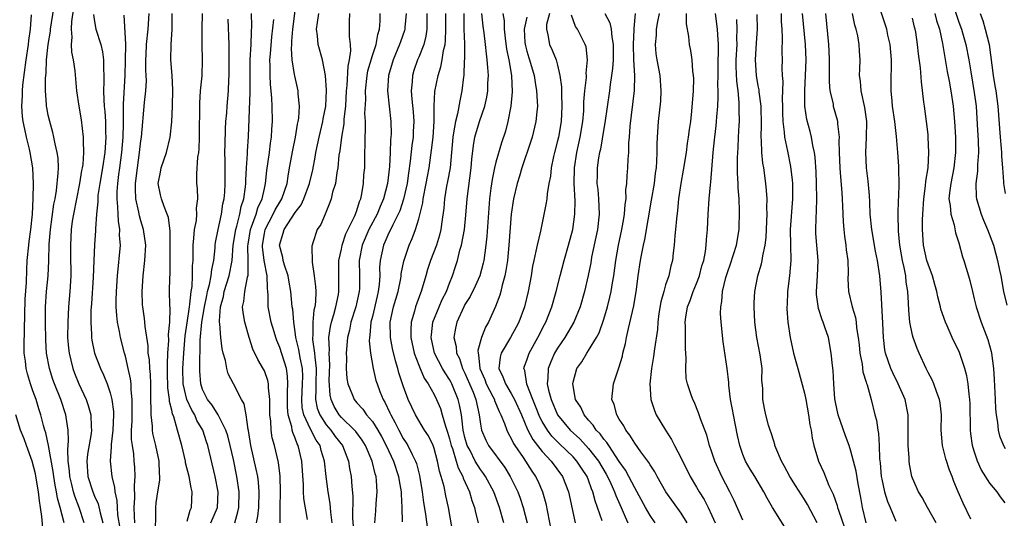
# Model space of a CAD drawing. Units: inches. Extents: x 2595000 to 2597297, y 1545000 to 1546995.
# Drawn here: x 2595885 to 2596013, y 1545070 to 1545134 of the extents above; entities that cross this region are included whole.
import ezdxf

# ---------------------------------------------------------------- set-up
doc = ezdxf.new("R2010")
doc.units = ezdxf.units.IN
doc.header["$MEASUREMENT"] = 0
doc.layers.add('LD25951545_2ft', color=43, linetype='Continuous')

msp = doc.modelspace()

# ---------------------------------------------------------------- linework, layer by layer
at = {"layer": 'LD25951545_2ft'}
for points, elevation in [([(2595893.67, 1545069), (2595893, 1545071), (2595892.43, 1545072.43), (2595892.27, 1545073), (2595892.06, 1545073.94), (2595891.78, 1545075), (2595891.73, 1545075.73), (2595891.58, 1545077), (2595891.52, 1545078.48), (2595891.63, 1545079.63), (2595891.57, 1545081), (2595891.31, 1545082.69), (2595891.28, 1545083), (2595890.61, 1545085), (2595889.79, 1545087), (2595889.58, 1545087.58), (2595889.14, 1545089), (2595888.78, 1545091), (2595888.67, 1545092.67), (2595888.63, 1545095), (2595888.65, 1545097), (2595888.79, 1545099), (2595888.97, 1545101.03), (2595889.06, 1545102.94), (2595889.11, 1545105.11), (2595889.27, 1545107), (2595889.72, 1545110.28), (2595889.88, 1545111), (2595890.07, 1545112.07), (2595890.3, 1545114.3), (2595890.32, 1545115), (2595890.27, 1545116.27), (2595890.17, 1545117), (2595889.88, 1545118.12), (2595889.73, 1545119), (2595889.59, 1545119.59), (2595889.18, 1545121), (2595889, 1545121.85), (2595888.82, 1545122.82), (2595888.79, 1545123), (2595888.79, 1545123.21), (2595888.66, 1545125), (2595888.65, 1545126.65), (2595888.71, 1545127.29), (2595888.79, 1545129), (2595889, 1545131), (2595889.28, 1545132.72), (2595889.3, 1545133), (2595889.71, 1545135.71)], 8116), ([(2595892.25, 1545135.75), (2595892, 1545134), (2595891.95, 1545133), (2595892.05, 1545131.95), (2595891.96, 1545131), (2595891.99, 1545129.99), (2595892.22, 1545129), (2595892.43, 1545127.57), (2595892.66, 1545125), (2595892.94, 1545123), (2595893.24, 1545121.24), (2595893.54, 1545119), (2595893.51, 1545118.49), (2595893.58, 1545117), (2595893.46, 1545115.46), (2595893.39, 1545115), (2595893.32, 1545114.68), (2595893.05, 1545113), (2595892.25, 1545109), (2595892.11, 1545108.11), (2595891.96, 1545107), (2595891.87, 1545105), (2595891.9, 1545103.9), (2595891.92, 1545101), (2595891.8, 1545099), (2595891.64, 1545097), (2595891.53, 1545095), (2595891.51, 1545093), (2595891.62, 1545091.62), (2595891.69, 1545091), (2595891.93, 1545090.07), (2595892.18, 1545089), (2595892.4, 1545088.4), (2595892.96, 1545087), (2595893.89, 1545085), (2595894.18, 1545084.18), (2595894.53, 1545083), (2595894.57, 1545081.43), (2595894.6, 1545081), (2595894.55, 1545080.55), (2595894.09, 1545077.91), (2595893.99, 1545077), (2595894.13, 1545075), (2595894.78, 1545073), (2595895, 1545072.45), (2595895.45, 1545071.45), (2595895.71, 1545070.29), (2595896.09, 1545069)], 8118), ([(2595922.58, 1545069.42), (2595922.13, 1545072.13), (2595922.09, 1545073), (2595922.07, 1545073.93), (2595921.85, 1545077), (2595921.4, 1545079), (2595921.25, 1545079.25), (2595921, 1545079.98), (2595920.69, 1545080.69), (2595920.62, 1545081), (2595920.55, 1545081.45), (2595920.08, 1545083), (2595919.99, 1545083.99), (2595919.99, 1545086.01), (2595920.06, 1545087), (2595920.01, 1545088.01), (2595919.85, 1545089), (2595919, 1545091.72), (2595918.62, 1545092.62), (2595918.48, 1545093), (2595918.26, 1545093.74), (2595917.89, 1545095), (2595917.5, 1545097), (2595917.5, 1545098.5), (2595917.45, 1545099), (2595917.39, 1545099.39), (2595917.37, 1545101), (2595916.99, 1545103), (2595916.76, 1545104.76), (2595916.76, 1545105), (2595917, 1545106.5), (2595917.1, 1545107), (2595918.14, 1545109), (2595918.42, 1545109.58), (2595919, 1545110.58), (2595919.27, 1545111), (2595919.95, 1545113), (2595920.07, 1545113.93), (2595920.28, 1545115), (2595920.68, 1545117.32), (2595921.04, 1545119), (2595921.31, 1545120.69), (2595921.39, 1545121), (2595921.46, 1545121.46), (2595921.55, 1545123), (2595921.38, 1545124.62), (2595921.37, 1545125), (2595920.93, 1545126.93), (2595920.91, 1545127.09), (2595920.59, 1545129), (2595920.5, 1545130.5), (2595920.54, 1545131), (2595920.58, 1545131.42), (2595920.67, 1545133), (2595921, 1545135.38)], 8136), ([(2596008.54, 1545069.46), (2596007.54, 1545071.54), (2596006.89, 1545073), (2596006.34, 1545074.34), (2596006.11, 1545075), (2596005.8, 1545075.8), (2596005.3, 1545077.3), (2596004.87, 1545079), (2596004.72, 1545081), (2596004.73, 1545083), (2596004.56, 1545084.56), (2596004.48, 1545085), (2596004.13, 1545085.87), (2596003.75, 1545087), (2596003.52, 1545087.52), (2596003, 1545088.49), (2596002.84, 1545088.84), (2596002.75, 1545089), (2596001.84, 1545091), (2596001.59, 1545091.59), (2596001.08, 1545093), (2596001, 1545093.31), (2596000.66, 1545095), (2596000.51, 1545096.51), (2596000.48, 1545097.52), (2596000.37, 1545099), (2596000.17, 1545100.17), (2596000.11, 1545101), (2595999.93, 1545102.07), (2595999.71, 1545103), (2595999.36, 1545105), (2595999.18, 1545106.82), (2595999.14, 1545109), (2595999.19, 1545110.81), (2595999.23, 1545111.23), (2595999.27, 1545113), (2595999.22, 1545114.78), (2595999.23, 1545115.23), (2595999.11, 1545117), (2595998.93, 1545119.07), (2595998.69, 1545121), (2595998.42, 1545123), (2595998.35, 1545123.65), (2595998.24, 1545125), (2595998.23, 1545127), (2595998.26, 1545127.74), (2595998.25, 1545129), (2595998.09, 1545131), (2595997.81, 1545132.19), (2595997.65, 1545133), (2595997.51, 1545133.51), (2595996.48, 1545136.48)], 8184), ([(2596006.23, 1545136.23), (2596007, 1545133.91), (2596007.33, 1545133), (2596007.47, 1545132.53), (2596007.9, 1545131), (2596008.29, 1545129), (2596008.54, 1545127.46), (2596009, 1545124.77), (2596009.23, 1545123), (2596009.39, 1545120.61), (2596009.49, 1545118.51), (2596009.54, 1545117), (2596009.43, 1545115.43), (2596009.42, 1545114.58), (2596009.21, 1545113), (2596009.26, 1545111.26), (2596009.29, 1545111), (2596009.91, 1545109), (2596010.21, 1545108.21), (2596010.73, 1545107), (2596011.47, 1545105), (2596011.81, 1545103.81), (2596012.01, 1545103), (2596012.25, 1545101.75), (2596012.42, 1545101), (2596012.79, 1545099), (2596013.22, 1545097.22)], 8190), ([(2595891.05, 1545069), (2595890.56, 1545071), (2595890.2, 1545072.2), (2595890.08, 1545073), (2595889.88, 1545073.88), (2595889.7, 1545075), (2595889.63, 1545075.63), (2595889.01, 1545079.01), (2595888.67, 1545080.67), (2595888.56, 1545081), (2595888.39, 1545081.62), (2595888.05, 1545083), (2595887.79, 1545083.78), (2595887.41, 1545085), (2595887, 1545086.11), (2595886.7, 1545087), (2595886.31, 1545088.31), (2595886.14, 1545089), (2595886.04, 1545089.96), (2595885.89, 1545091), (2595885.88, 1545091.88), (2595885.92, 1545094.08), (2595885.94, 1545095.94), (2595886.01, 1545097.99), (2595886.16, 1545100.16), (2595886.2, 1545101.8), (2595886.28, 1545103), (2595886.46, 1545105), (2595886.53, 1545105.47), (2595886.73, 1545107), (2595886.95, 1545109), (2595887.04, 1545111.04), (2595887.07, 1545113), (2595887, 1545115), (2595886.66, 1545117), (2595886.56, 1545117.44), (2595886.16, 1545119), (2595885.97, 1545120.03), (2595885.76, 1545121), (2595885.68, 1545121.68), (2595885.59, 1545123), (2595885.67, 1545124.33), (2595885.67, 1545125), (2595885.72, 1545125.72), (2595886.12, 1545129), (2595886.42, 1545131), (2595886.47, 1545131.53), (2595886.69, 1545133), (2595886.83, 1545134.83)], 8114), ([(2595894.88, 1545134.88), (2595895, 1545133.98), (2595895.15, 1545133), (2595895.79, 1545131), (2595896.04, 1545130.04), (2595896.17, 1545129), (2595896.16, 1545127.84), (2595896.21, 1545127), (2595896.22, 1545126.22), (2595896.17, 1545125), (2595896.19, 1545123.81), (2595896.24, 1545123), (2595896.32, 1545122.32), (2595896.4, 1545121), (2595896.43, 1545119.57), (2595896.47, 1545119), (2595896.36, 1545117.64), (2595896.34, 1545117), (2595896.03, 1545115), (2595895.68, 1545113), (2595895.44, 1545111.44), (2595895.4, 1545111), (2595895.4, 1545110.6), (2595895.23, 1545109), (2595895.12, 1545107.12), (2595895.12, 1545106.88), (2595894.99, 1545105.01), (2595894.89, 1545103), (2595894.8, 1545100.8), (2595894.59, 1545097.41), (2595894.52, 1545096.52), (2595894.51, 1545095), (2595894.61, 1545093.39), (2595894.61, 1545093), (2595894.65, 1545092.65), (2595895, 1545091), (2595895.78, 1545089), (2595896.17, 1545088.17), (2595896.62, 1545087), (2595897, 1545085.86), (2595897.22, 1545085), (2595897.43, 1545083.43), (2595897.43, 1545083), (2595897.37, 1545081), (2595897.16, 1545079.16), (2595897.17, 1545078.83), (2595897.03, 1545077), (2595897.23, 1545075), (2595897.59, 1545073.59), (2595897.62, 1545073), (2595897.89, 1545071.89), (2595897.91, 1545071), (2595897.99, 1545070.01), (2595898.28, 1545068.28)], 8120), ([(2595900.22, 1545069), (2595900.16, 1545069.84), (2595900.14, 1545071), (2595900.22, 1545072.22), (2595900.16, 1545073.84), (2595900.27, 1545075), (2595900.22, 1545076.22), (2595900.14, 1545077), (2595900.07, 1545077.93), (2595899.9, 1545079), (2595899.79, 1545079.79), (2595899.8, 1545081), (2595899.85, 1545082.15), (2595899.85, 1545083), (2595899.88, 1545083.88), (2595899.88, 1545085), (2595899.75, 1545086.25), (2595899.74, 1545087), (2595899.66, 1545087.66), (2595899.37, 1545089), (2595899, 1545090.59), (2595898.88, 1545091), (2595898.36, 1545093), (2595898.22, 1545093.78), (2595897.98, 1545095), (2595897.88, 1545095.88), (2595897.81, 1545097), (2595897.81, 1545097.81), (2595897.85, 1545099), (2595897.98, 1545101), (2595898.34, 1545105), (2595898.25, 1545106.25), (2595898.28, 1545107), (2595898.08, 1545108.08), (2595898.04, 1545109), (2595898.03, 1545109.97), (2595897.91, 1545111), (2595897.93, 1545111.93), (2595898.01, 1545113), (2595898.16, 1545114.16), (2595898.29, 1545115), (2595898.55, 1545117), (2595898.7, 1545119), (2595898.74, 1545120.74), (2595898.76, 1545122.76), (2595898.74, 1545123.26), (2595898.96, 1545126.96), (2595899.02, 1545128.98), (2595899.04, 1545131), (2595899, 1545131.83), (2595898.82, 1545134.82)], 8122), ([(2595902.91, 1545067), (2595902.95, 1545071), (2595903, 1545071.58), (2595903.18, 1545073), (2595903.46, 1545074.54), (2595903.46, 1545075), (2595903.4, 1545075.4), (2595903.38, 1545077), (2595902.93, 1545079), (2595902.56, 1545080.56), (2595902.5, 1545081), (2595902.49, 1545081.51), (2595902.32, 1545083), (2595902.35, 1545083.65), (2595902.31, 1545085), (2595902.28, 1545087), (2595902.23, 1545088.23), (2595902.15, 1545089), (2595902.1, 1545090.1), (2595901.96, 1545091), (2595901.93, 1545091.93), (2595901.54, 1545094.46), (2595901.5, 1545095), (2595901.46, 1545095.46), (2595901.25, 1545097), (2595901.23, 1545097.23), (2595901.17, 1545099), (2595901.31, 1545101), (2595901.53, 1545103), (2595901.62, 1545105), (2595901.36, 1545107), (2595901, 1545108.12), (2595900.8, 1545108.8), (2595900.73, 1545109.27), (2595900.36, 1545111), (2595900.3, 1545112.3), (2595900.31, 1545113), (2595900.54, 1545115), (2595900.84, 1545117), (2595901, 1545118.53), (2595901.07, 1545119), (2595901.47, 1545123.47), (2595901.64, 1545125), (2595901.71, 1545126.29), (2595901.7, 1545127), (2595901.66, 1545127.66), (2595901.65, 1545129), (2595901.67, 1545129.67), (2595901.73, 1545131), (2595901.94, 1545133), (2595902.06, 1545135)], 8124), ([(2595907, 1545069.22), (2595907.37, 1545070.63), (2595907.55, 1545071), (2595907.63, 1545073), (2595907.51, 1545073.51), (2595907.27, 1545075), (2595906.79, 1545076.79), (2595906.77, 1545077), (2595906.29, 1545079), (2595905.76, 1545081), (2595905.26, 1545082.74), (2595905.1, 1545083.1), (2595905, 1545083.59), (2595904.7, 1545084.7), (2595904.69, 1545085), (2595904.48, 1545086.48), (2595904.46, 1545088.46), (2595904.43, 1545089.57), (2595904.51, 1545091), (2595904.62, 1545092.62), (2595904.59, 1545093.41), (2595904.74, 1545095), (2595904.79, 1545096.79), (2595904.75, 1545097.25), (2595904.71, 1545099), (2595904.75, 1545100.75), (2595904.78, 1545101.22), (2595904.8, 1545103), (2595904.78, 1545106.78), (2595904.57, 1545108.57), (2595904.42, 1545109), (2595904.01, 1545109.99), (2595903.66, 1545111), (2595903.53, 1545111.53), (2595903.25, 1545113), (2595903.54, 1545114.46), (2595903.62, 1545115), (2595904.3, 1545117), (2595904.79, 1545119), (2595905.02, 1545120.98), (2595905.11, 1545123), (2595905.14, 1545125.14), (2595905.05, 1545127), (2595904.9, 1545129), (2595904.92, 1545131), (2595905.06, 1545132.94), (2595905.07, 1545135)], 8126), ([(2595910.06, 1545069), (2595910.91, 1545071), (2595911.01, 1545073), (2595910.64, 1545075), (2595909.68, 1545079), (2595909.49, 1545079.49), (2595909.03, 1545081), (2595908.27, 1545082.27), (2595907.99, 1545083), (2595907.6, 1545083.6), (2595906.96, 1545084.96), (2595906.48, 1545087), (2595906.45, 1545089), (2595906.58, 1545091), (2595906.75, 1545093.25), (2595907, 1545094.92), (2595907.28, 1545097), (2595907.35, 1545097.35), (2595907.52, 1545099), (2595907.63, 1545099.63), (2595907.71, 1545101), (2595907.7, 1545102.3), (2595907.77, 1545103), (2595907.79, 1545103.8), (2595907.76, 1545105), (2595907.88, 1545105.88), (2595907.96, 1545107), (2595908.2, 1545108.2), (2595908.27, 1545109), (2595908.22, 1545109.78), (2595908.37, 1545111), (2595908.35, 1545112.35), (2595908.25, 1545113), (2595908.25, 1545114.25), (2595908.38, 1545116.38), (2595908.49, 1545117), (2595908.55, 1545117.45), (2595908.61, 1545119), (2595908.62, 1545123.38), (2595908.73, 1545125), (2595908.93, 1545126.93), (2595908.99, 1545128.99), (2595908.95, 1545130.95), (2595908.93, 1545133), (2595908.97, 1545135)], 8128), ([(2595913.16, 1545069), (2595913.58, 1545070.41), (2595913.7, 1545071), (2595913.73, 1545073), (2595913.45, 1545075), (2595913, 1545077.21), (2595912.59, 1545079), (2595912.27, 1545080.27), (2595912.02, 1545081), (2595911, 1545083), (2595910.25, 1545084.25), (2595909.64, 1545085), (2595909, 1545086.26), (2595908.75, 1545087), (2595908.64, 1545088.64), (2595908.65, 1545090.65), (2595908.68, 1545091), (2595908.69, 1545092.69), (2595908.9, 1545095), (2595909.24, 1545097), (2595909.54, 1545098.46), (2595909.65, 1545099), (2595909.9, 1545099.9), (2595910.11, 1545101), (2595910.18, 1545101.82), (2595910.44, 1545103), (2595910.62, 1545104.62), (2595910.63, 1545105), (2595910.67, 1545105.33), (2595911, 1545107), (2595911.44, 1545109), (2595911.64, 1545110.36), (2595911.79, 1545111), (2595911.87, 1545111.87), (2595911.92, 1545113), (2595911.91, 1545114.09), (2595911.93, 1545115.93), (2595911.9, 1545117), (2595911.91, 1545118.09), (2595911.96, 1545120.04), (2595912.02, 1545121), (2595912.12, 1545122.12), (2595912.17, 1545123), (2595912.35, 1545125), (2595912.4, 1545126.4), (2595912.45, 1545127), (2595912.46, 1545127.54), (2595912.45, 1545131), (2595912.29, 1545134.3)], 8130), ([(2595915.97, 1545069), (2595916.15, 1545069.85), (2595916.27, 1545071), (2595916.34, 1545073), (2595916.25, 1545074.25), (2595916.14, 1545075), (2595915.96, 1545075.96), (2595915.25, 1545079), (2595914.94, 1545080.94), (2595914.89, 1545081.11), (2595914.64, 1545083), (2595914.4, 1545084.4), (2595914.05, 1545085), (2595913, 1545087), (2595912.32, 1545088.32), (2595912.15, 1545089), (2595911.97, 1545090.03), (2595911.68, 1545091), (2595911.55, 1545091.55), (2595911.35, 1545093), (2595911.23, 1545094.77), (2595911.19, 1545095), (2595911.17, 1545095.17), (2595911.32, 1545097), (2595911.69, 1545098.31), (2595911.81, 1545099), (2595912.44, 1545101), (2595912.81, 1545103), (2595912.98, 1545105), (2595913.29, 1545107), (2595913.43, 1545107.43), (2595913.83, 1545109), (2595914.01, 1545109.99), (2595914.35, 1545111), (2595914.56, 1545112.55), (2595914.59, 1545113), (2595914.6, 1545113.4), (2595914.69, 1545115), (2595914.82, 1545116.82), (2595914.83, 1545117.17), (2595914.95, 1545119.05), (2595915.18, 1545124.82), (2595915.16, 1545127), (2595915.17, 1545129), (2595915.29, 1545131), (2595915.32, 1545132.68), (2595915.37, 1545133.37), (2595915.32, 1545135)], 8132), ([(2595919.03, 1545069), (2595919.04, 1545071.04), (2595919.11, 1545073), (2595919.06, 1545075.06), (2595918.82, 1545076.82), (2595918.3, 1545079), (2595918.02, 1545080.02), (2595917.88, 1545081), (2595917.83, 1545082.17), (2595917.71, 1545083), (2595917.7, 1545085), (2595917.53, 1545086.47), (2595917.54, 1545087), (2595917.44, 1545087.44), (2595917, 1545088.7), (2595916.91, 1545088.91), (2595916.15, 1545090.15), (2595915.52, 1545091.52), (2595915.04, 1545093), (2595914.47, 1545095), (2595914.24, 1545096.24), (2595914.16, 1545097), (2595914.32, 1545097.68), (2595914.46, 1545099), (2595914.83, 1545100.83), (2595914.9, 1545101.1), (2595914.92, 1545103), (2595914.87, 1545104.87), (2595914.9, 1545105.1), (2595915.2, 1545107), (2595915.35, 1545107.35), (2595915.93, 1545109), (2595916.17, 1545109.83), (2595916.72, 1545111), (2595917, 1545112.32), (2595917.17, 1545113), (2595917.33, 1545114.67), (2595917.65, 1545117), (2595917.79, 1545118.21), (2595917.92, 1545119), (2595917.96, 1545120.04), (2595918.04, 1545121), (2595918.01, 1545123), (2595917.98, 1545124.02), (2595917.89, 1545125), (2595917.8, 1545125.8), (2595917.74, 1545127), (2595917.76, 1545128.24), (2595917.73, 1545129), (2595917.78, 1545129.78), (2595917.99, 1545132.01), (2595918.24, 1545134.24)], 8134), ([(2595925.8, 1545069), (2595925.61, 1545070.39), (2595925.51, 1545071.51), (2595925.25, 1545073), (2595925, 1545075), (2595924.8, 1545077), (2595924.37, 1545078.37), (2595924.22, 1545079), (2595923.72, 1545079.72), (2595923, 1545081.13), (2595922.11, 1545083), (2595921.92, 1545083.92), (2595921.84, 1545085), (2595921.95, 1545087), (2595921.97, 1545087.98), (2595921.93, 1545089), (2595921.63, 1545090.36), (2595921.47, 1545091.47), (2595921.09, 1545093), (2595921, 1545093.76), (2595920.81, 1545095), (2595920.68, 1545096.68), (2595920.62, 1545097), (2595920.42, 1545099), (2595920.2, 1545100.2), (2595920.08, 1545101), (2595919.62, 1545102.38), (2595919.44, 1545103), (2595919.38, 1545103.38), (2595918.98, 1545105), (2595919.45, 1545106.55), (2595919.56, 1545107), (2595921, 1545109.21), (2595921.77, 1545110.23), (2595922.12, 1545111), (2595922.85, 1545113), (2595923.27, 1545114.73), (2595923.6, 1545116.4), (2595923.69, 1545117), (2595924.11, 1545119), (2595924.27, 1545119.73), (2595924.59, 1545121), (2595924.64, 1545121.36), (2595924.97, 1545123), (2595925.06, 1545125.06), (2595924.93, 1545127), (2595924.52, 1545129), (2595923.96, 1545131), (2595923.89, 1545132.11), (2595923.75, 1545133), (2595923.87, 1545133.87), (2595924.08, 1545135)], 8138), ([(2595928.02, 1545135), (2595927.98, 1545133.98), (2595928.01, 1545133), (2595927.98, 1545132.02), (2595928.11, 1545131), (2595928.17, 1545130.17), (2595927.99, 1545129), (2595927.81, 1545128.19), (2595927.7, 1545125.7), (2595927.62, 1545125), (2595927.51, 1545123), (2595927.32, 1545121.32), (2595927.29, 1545120.71), (2595926.98, 1545119), (2595926.77, 1545117.23), (2595926.67, 1545116.67), (2595926.53, 1545115), (2595926.4, 1545114.4), (2595926.22, 1545113), (2595925.85, 1545111.85), (2595925.66, 1545111), (2595925.49, 1545110.51), (2595924.86, 1545109), (2595924.33, 1545107.67), (2595923.86, 1545107), (2595923.29, 1545105.29), (2595923.18, 1545105), (2595923.15, 1545104.85), (2595923.21, 1545102.79), (2595923.47, 1545101), (2595923.64, 1545099.64), (2595923.65, 1545099), (2595923.64, 1545097.64), (2595923.55, 1545097), (2595923.43, 1545096.57), (2595923.3, 1545095), (2595923.29, 1545093.29), (2595923.25, 1545093), (2595923.26, 1545092.74), (2595923.51, 1545091), (2595923.53, 1545090.47), (2595923.71, 1545089), (2595923.66, 1545087), (2595923.69, 1545086.31), (2595923.62, 1545085), (2595923.85, 1545083.85), (2595924.17, 1545083), (2595925, 1545081.71), (2595925.61, 1545081), (2595926.19, 1545080.19), (2595927.11, 1545079), (2595927.91, 1545077), (2595928.05, 1545076.05), (2595928.25, 1545075), (2595928.32, 1545073.68), (2595928.45, 1545072.45), (2595928.42, 1545069.58), (2595928.5, 1545068.5)], 8140), ([(2595931.33, 1545069), (2595931.46, 1545070.54), (2595931.51, 1545071.51), (2595931.64, 1545073), (2595931.54, 1545074.46), (2595931.47, 1545075), (2595931.35, 1545075.35), (2595930.95, 1545077), (2595930.1, 1545079), (2595929.69, 1545079.69), (2595928.84, 1545080.84), (2595928.69, 1545081), (2595927, 1545082.65), (2595926.7, 1545083), (2595926.06, 1545084.06), (2595925.64, 1545085), (2595925.52, 1545085.52), (2595925.42, 1545087.42), (2595925.47, 1545089.47), (2595925.41, 1545091), (2595925.43, 1545091.43), (2595925.37, 1545093), (2595925.56, 1545094.44), (2595925.68, 1545095), (2595926, 1545096), (2595926.26, 1545097), (2595926.59, 1545098.59), (2595926.65, 1545099), (2595926.67, 1545103), (2595927, 1545104.48), (2595927.1, 1545105), (2595927.56, 1545106.44), (2595928.7, 1545108.7), (2595928.82, 1545109), (2595928.86, 1545109.14), (2595929, 1545109.48), (2595929.35, 1545110.65), (2595929.51, 1545111), (2595929.65, 1545111.65), (2595929.85, 1545113), (2595929.91, 1545114.09), (2595930, 1545115), (2595930.03, 1545117), (2595930.07, 1545117.93), (2595930.05, 1545119), (2595930.11, 1545119.89), (2595930.09, 1545121), (2595930.04, 1545122.04), (2595930.13, 1545123.87), (2595930.1, 1545125), (2595930.33, 1545127), (2595930.43, 1545127.57), (2595931, 1545129.58), (2595931.47, 1545131), (2595931.7, 1545132.3), (2595931.93, 1545133), (2595932.01, 1545134.01), (2595932.02, 1545135)], 8142), ([(2595935.37, 1545135), (2595935.22, 1545133.22), (2595935.22, 1545133), (2595935.17, 1545132.83), (2595934.64, 1545131.36), (2595934.53, 1545131), (2595933.69, 1545129), (2595933.1, 1545127), (2595932.96, 1545125), (2595933.4, 1545121), (2595933.42, 1545119.42), (2595933.4, 1545119), (2595933.35, 1545118.65), (2595933.3, 1545117), (2595933.2, 1545115.2), (2595932.94, 1545113), (2595932.45, 1545111), (2595932.02, 1545109.98), (2595931.64, 1545109), (2595930.54, 1545107), (2595929.66, 1545105), (2595929.29, 1545103), (2595929.34, 1545101), (2595929.32, 1545099.32), (2595929.3, 1545099), (2595928.86, 1545097), (2595928.21, 1545095), (2595928.02, 1545093.98), (2595927.77, 1545093), (2595927.62, 1545091), (2595927.64, 1545090.36), (2595927.61, 1545089), (2595927.7, 1545087.7), (2595927.83, 1545087), (2595928.44, 1545085.56), (2595928.64, 1545085), (2595929, 1545084.55), (2595929.74, 1545083.74), (2595930.25, 1545083), (2595931, 1545082.12), (2595931.71, 1545081), (2595932.17, 1545080.17), (2595932.78, 1545079), (2595933.72, 1545077), (2595934.39, 1545075), (2595934.45, 1545074.45), (2595934.72, 1545073), (2595934.71, 1545072.71), (2595934.81, 1545071), (2595934.87, 1545069.13)], 8144), ([(2595938.07, 1545135), (2595938.04, 1545134.04), (2595938.07, 1545133), (2595937.94, 1545132.06), (2595937.65, 1545131), (2595937, 1545129.35), (2595936.85, 1545129), (2595936.38, 1545127.62), (2595936.2, 1545127), (2595936.15, 1545126.15), (2595936.02, 1545125), (2595936.09, 1545123.91), (2595936.27, 1545122.27), (2595936.37, 1545121), (2595936.29, 1545119.71), (2595936.27, 1545119), (2595936.09, 1545117.91), (2595935.88, 1545115.88), (2595935.67, 1545114.33), (2595935.5, 1545113), (2595935.05, 1545110.95), (2595934.55, 1545109.45), (2595934.36, 1545109), (2595933.64, 1545107.64), (2595933, 1545106.27), (2595932.62, 1545105.38), (2595932.42, 1545105), (2595932.01, 1545103), (2595931.93, 1545102.07), (2595931.95, 1545101), (2595931.88, 1545099.88), (2595931.76, 1545099), (2595931.61, 1545098.39), (2595931, 1545095.73), (2595930.81, 1545095), (2595930.68, 1545093.32), (2595930.61, 1545093), (2595930.59, 1545092.59), (2595930.75, 1545091), (2595931.1, 1545089), (2595931.46, 1545087.46), (2595931.6, 1545087), (2595931.97, 1545086.03), (2595932.39, 1545085), (2595932.63, 1545084.63), (2595933.27, 1545083.27), (2595933.38, 1545083), (2595933.96, 1545081.96), (2595934.42, 1545081), (2595935, 1545079.93), (2595935.38, 1545079.38), (2595935.6, 1545079), (2595936.14, 1545077.86), (2595936.59, 1545077), (2595936.7, 1545076.7), (2595937.11, 1545075.11), (2595937.15, 1545074.85), (2595937.46, 1545073), (2595937.63, 1545071.63), (2595937.9, 1545070.1), (2595938.14, 1545068.14)], 8146), ([(2595941.48, 1545067.48), (2595940.85, 1545071), (2595940.51, 1545072.51), (2595940.28, 1545073.72), (2595939.93, 1545075), (2595939.7, 1545075.7), (2595939.45, 1545077), (2595939, 1545078.63), (2595938.87, 1545079), (2595938.26, 1545080.26), (2595937.77, 1545081), (2595936.57, 1545083), (2595935.64, 1545085), (2595935, 1545086.73), (2595934.43, 1545088.43), (2595934.29, 1545089), (2595933.98, 1545089.98), (2595933.6, 1545091.6), (2595933.33, 1545093), (2595933.31, 1545095), (2595933.75, 1545097), (2595934.33, 1545099), (2595934.68, 1545100.68), (2595934.73, 1545101), (2595934.75, 1545101.25), (2595935.08, 1545102.92), (2595935.75, 1545105), (2595936.15, 1545105.85), (2595936.58, 1545107), (2595937, 1545108.41), (2595937.52, 1545110.48), (2595937.58, 1545111), (2595937.99, 1545113), (2595938.13, 1545113.87), (2595938.35, 1545115), (2595938.68, 1545117.32), (2595938.86, 1545119), (2595939.01, 1545121.01), (2595939.01, 1545123), (2595939.09, 1545124.91), (2595939.51, 1545127), (2595939.89, 1545128.11), (2595940.05, 1545129), (2595940.22, 1545130.22), (2595940.42, 1545131), (2595940.48, 1545131.52), (2595940.53, 1545133), (2595940.5, 1545135)], 8148), ([(2595942.84, 1545135), (2595942.87, 1545133), (2595942.93, 1545131.07), (2595942.92, 1545130.92), (2595942.93, 1545129), (2595942.91, 1545128.91), (2595942.83, 1545127), (2595942.8, 1545126.8), (2595942.6, 1545125), (2595942.31, 1545123.69), (2595942.03, 1545122.03), (2595941.75, 1545121), (2595941.53, 1545119.53), (2595941.41, 1545119), (2595941.07, 1545115), (2595940.75, 1545113.25), (2595940.62, 1545112.62), (2595940.33, 1545111), (2595940.24, 1545109.76), (2595940, 1545108), (2595939.89, 1545107), (2595939.71, 1545106.29), (2595939.3, 1545105), (2595938.52, 1545103), (2595938.16, 1545101.84), (2595937.93, 1545101), (2595937.33, 1545099), (2595937.23, 1545098.77), (2595936.58, 1545097), (2595936.44, 1545096.44), (2595936.02, 1545095), (2595935.97, 1545094.03), (2595935.99, 1545093), (2595936.42, 1545091), (2595937, 1545089.44), (2595937.18, 1545089), (2595937.73, 1545087.73), (2595938.24, 1545087), (2595939, 1545085.63), (2595939.32, 1545085), (2595939.82, 1545083.82), (2595940.06, 1545083), (2595940.46, 1545081.54), (2595940.75, 1545080.75), (2595941, 1545079.9), (2595941.22, 1545079), (2595941.36, 1545078.64), (2595941.87, 1545077), (2595942.11, 1545076.11), (2595942.72, 1545075), (2595942.78, 1545074.78), (2595943.6, 1545073), (2595943.9, 1545071.9), (2595944.24, 1545071), (2595944.35, 1545070.35), (2595944.69, 1545069)], 8150), ([(2595948.05, 1545069), (2595947.49, 1545071), (2595946.72, 1545073), (2595945.65, 1545075), (2595945.39, 1545075.39), (2595945, 1545075.9), (2595944.33, 1545077), (2595943.65, 1545078.35), (2595943.3, 1545079), (2595943, 1545080.04), (2595942.77, 1545081), (2595942.61, 1545082.61), (2595942.53, 1545083), (2595942.3, 1545084.3), (2595942.12, 1545085), (2595941.29, 1545087), (2595941.2, 1545087.2), (2595941, 1545087.55), (2595940.42, 1545088.42), (2595940.08, 1545089), (2595939.06, 1545091), (2595938.62, 1545093), (2595938.64, 1545093.36), (2595938.85, 1545095), (2595939.65, 1545097), (2595940.05, 1545097.95), (2595940.59, 1545099), (2595941, 1545100.06), (2595941.39, 1545101), (2595941.79, 1545102.21), (2595942.03, 1545103), (2595942.35, 1545104.35), (2595942.55, 1545105), (2595942.94, 1545107), (2595943.13, 1545108.87), (2595943.28, 1545111), (2595943.79, 1545115), (2595943.87, 1545116.13), (2595944.09, 1545117.91), (2595944.29, 1545119), (2595944.89, 1545121), (2595945.57, 1545123), (2595945.83, 1545124.17), (2595945.98, 1545125), (2595945.98, 1545125.98), (2595946.03, 1545127), (2595945.98, 1545128.02), (2595945.88, 1545129), (2595945.77, 1545129.77), (2595945.67, 1545131), (2595945.49, 1545132.51), (2595945.36, 1545133.36), (2595945.2, 1545135)], 8152), ([(2595947.92, 1545135), (2595948.08, 1545134.08), (2595948.06, 1545133), (2595948.19, 1545131.81), (2595948.39, 1545130.39), (2595948.67, 1545129), (2595949.01, 1545127), (2595949.13, 1545124.87), (2595948.95, 1545123), (2595948.54, 1545121), (2595948.23, 1545119.77), (2595947.73, 1545118.27), (2595947, 1545115.73), (2595946.82, 1545115), (2595946.5, 1545113.5), (2595946.36, 1545112.36), (2595946.17, 1545111), (2595945.95, 1545107.95), (2595945.84, 1545106.16), (2595945.71, 1545105), (2595945.43, 1545103), (2595945.36, 1545102.64), (2595944.92, 1545101), (2595944.32, 1545099.68), (2595943.66, 1545098.34), (2595943, 1545097.3), (2595942.84, 1545097), (2595941.95, 1545095), (2595941.78, 1545094.22), (2595941.56, 1545093), (2595941.85, 1545091.85), (2595941.9, 1545091), (2595942.28, 1545090.28), (2595942.69, 1545089), (2595943, 1545088.39), (2595943.6, 1545087), (2595944.05, 1545085.95), (2595944.42, 1545085), (2595944.85, 1545083), (2595945, 1545081.79), (2595945.13, 1545081), (2595945.69, 1545079.69), (2595946.05, 1545079), (2595948.15, 1545076.15), (2595948.87, 1545075), (2595949.85, 1545073), (2595950.17, 1545072.17), (2595950.55, 1545071), (2595951.05, 1545069)], 8154), ([(2595951, 1545134.56), (2595950.66, 1545133), (2595950.76, 1545131.24), (2595950.82, 1545130.82), (2595951, 1545130.15), (2595951.27, 1545129.27), (2595951.37, 1545129), (2595951.96, 1545127), (2595952.09, 1545126.09), (2595952.28, 1545125), (2595952.37, 1545123.63), (2595952.38, 1545123), (2595952.29, 1545122.29), (2595952.19, 1545121), (2595951.7, 1545119), (2595951.53, 1545118.47), (2595950.37, 1545115), (2595950.07, 1545113.92), (2595949.78, 1545113), (2595949.3, 1545111), (2595949, 1545109), (2595948.69, 1545105), (2595948.49, 1545103), (2595948.31, 1545101.69), (2595948.17, 1545101), (2595947.81, 1545099.81), (2595947.64, 1545099), (2595947.51, 1545098.49), (2595946.95, 1545097.05), (2595946.05, 1545095), (2595945.65, 1545094.35), (2595945.16, 1545093), (2595944.67, 1545091.33), (2595944.69, 1545091), (2595944.77, 1545090.77), (2595944.92, 1545089), (2595945.55, 1545087.55), (2595945.76, 1545087), (2595946.62, 1545085.38), (2595946.81, 1545085), (2595946.84, 1545084.84), (2595947.43, 1545083.43), (2595947.66, 1545083), (2595948.12, 1545081.88), (2595948.41, 1545081), (2595948.6, 1545080.6), (2595949, 1545079.94), (2595949.29, 1545079.29), (2595949.48, 1545079), (2595950.52, 1545077.48), (2595951.68, 1545075.68), (2595952.15, 1545075), (2595952.43, 1545074.43), (2595953.04, 1545073), (2595953.49, 1545071.49), (2595954.14, 1545068.14)], 8156), ([(2595953.93, 1545135), (2595953.58, 1545133.58), (2595953.55, 1545133), (2595953.75, 1545132.25), (2595953.95, 1545131), (2595954.28, 1545130.28), (2595954.82, 1545129), (2595955, 1545128.31), (2595955.31, 1545127), (2595955.49, 1545125.49), (2595955.49, 1545124.51), (2595955.56, 1545123), (2595955.46, 1545121), (2595955.11, 1545119), (2595955, 1545118.49), (2595954.6, 1545117), (2595954.48, 1545116.48), (2595954.17, 1545115), (2595954.07, 1545113.93), (2595953.88, 1545113), (2595953.63, 1545111.63), (2595953.59, 1545111), (2595953.53, 1545110.47), (2595952.79, 1545106.79), (2595952.35, 1545105), (2595952.2, 1545104.2), (2595951.91, 1545103), (2595951.75, 1545102.25), (2595951.56, 1545101), (2595951.19, 1545099), (2595950.7, 1545097), (2595949.98, 1545095), (2595949.65, 1545094.35), (2595948.91, 1545093), (2595947.68, 1545091), (2595947.54, 1545090.46), (2595947.37, 1545089), (2595947.92, 1545087.92), (2595948.23, 1545087), (2595949, 1545085.74), (2595949.41, 1545085), (2595950.31, 1545083), (2595951.11, 1545081.11), (2595951.79, 1545079.79), (2595953, 1545078.22), (2595954.16, 1545077), (2595955.62, 1545075), (2595956.4, 1545073), (2595957.26, 1545069)], 8158), ([(2595960.77, 1545069.23), (2595960.19, 1545071), (2595959.85, 1545071.85), (2595959.57, 1545073), (2595959.39, 1545073.39), (2595959, 1545074.53), (2595958.82, 1545075), (2595958.08, 1545076.08), (2595957.5, 1545077), (2595957, 1545077.54), (2595955.24, 1545079.24), (2595954.24, 1545080.24), (2595953.67, 1545081), (2595953, 1545082.11), (2595952.69, 1545082.69), (2595952.13, 1545084.13), (2595951.78, 1545085), (2595951.03, 1545086.97), (2595950.74, 1545088.74), (2595950.63, 1545089), (2595950.71, 1545089.29), (2595951, 1545090.09), (2595951.31, 1545091), (2595952.46, 1545093), (2595953.32, 1545094.68), (2595953.49, 1545095), (2595954.27, 1545097), (2595954.83, 1545099), (2595955.32, 1545101), (2595955.84, 1545103), (2595956.43, 1545105), (2595956.97, 1545107), (2595957.25, 1545109), (2595957.27, 1545110.73), (2595957.14, 1545113), (2595957.17, 1545115), (2595957.48, 1545117), (2595957.91, 1545119), (2595958.26, 1545121), (2595958.39, 1545122.39), (2595958.42, 1545123), (2595958.42, 1545123.58), (2595958.53, 1545125), (2595958.73, 1545126.73), (2595958.73, 1545127), (2595958.71, 1545127.29), (2595958.88, 1545129), (2595958.7, 1545130.7), (2595958.58, 1545131), (2595957.57, 1545133), (2595957.33, 1545133.33), (2595956.81, 1545134.82)], 8160), ([(2595961.1, 1545135), (2595961.79, 1545133.79), (2595961.95, 1545133), (2595962.03, 1545131.97), (2595962.22, 1545131), (2595962.19, 1545129), (2595962.12, 1545127.88), (2595962, 1545127), (2595961.82, 1545125.82), (2595961.72, 1545125), (2595961.14, 1545120.86), (2595961, 1545120.11), (2595960.55, 1545117.45), (2595960.43, 1545117), (2595960.31, 1545116.31), (2595960.11, 1545115), (2595960.12, 1545114.12), (2595960.1, 1545113), (2595960.2, 1545112.2), (2595960.32, 1545111), (2595960.4, 1545109), (2595960.15, 1545107), (2595959.41, 1545103.41), (2595959.29, 1545102.71), (2595958.95, 1545101.05), (2595958.48, 1545099), (2595957.92, 1545097), (2595957.09, 1545095), (2595955.92, 1545093), (2595955, 1545091.64), (2595954.62, 1545091), (2595954.12, 1545089.88), (2595953.78, 1545089), (2595953.75, 1545087.75), (2595953.66, 1545087), (2595953.82, 1545086.18), (2595954.15, 1545085), (2595955, 1545083), (2595956.63, 1545081), (2595957.86, 1545079.86), (2595959, 1545078.62), (2595960.29, 1545077), (2595961.3, 1545075.3), (2595961.47, 1545075), (2595961.89, 1545074.11), (2595962.38, 1545073), (2595962.54, 1545072.54), (2595963.24, 1545071), (2595963.75, 1545069.75), (2595964.12, 1545069)], 8162), ([(2595967.65, 1545069), (2595967, 1545069.96), (2595966.41, 1545071), (2595965, 1545073.52), (2595964.24, 1545075), (2595963.81, 1545075.81), (2595963, 1545076.96), (2595961.63, 1545079), (2595961.4, 1545079.4), (2595961, 1545079.82), (2595960.51, 1545080.51), (2595960.01, 1545081), (2595959.63, 1545081.63), (2595959, 1545082.32), (2595958.43, 1545083), (2595958, 1545084), (2595957.34, 1545085), (2595956.96, 1545087), (2595957, 1545087.23), (2595957.49, 1545089), (2595958.13, 1545089.87), (2595958.77, 1545091), (2595959, 1545091.32), (2595960.03, 1545093), (2595960.38, 1545093.62), (2595961, 1545095.38), (2595961.47, 1545097), (2595961.77, 1545098.23), (2595961.94, 1545099), (2595962.11, 1545100.11), (2595962.27, 1545101), (2595962.55, 1545103), (2595962.88, 1545105), (2595963.32, 1545107), (2595963.57, 1545108.43), (2595963.69, 1545109), (2595963.75, 1545110.25), (2595963.88, 1545111), (2595963.86, 1545112.14), (2595963.97, 1545113), (2595964.02, 1545113.98), (2595964.1, 1545115), (2595964.14, 1545116.14), (2595964.22, 1545117), (2595964.24, 1545118.24), (2595964.3, 1545119), (2595964.39, 1545120.39), (2595964.96, 1545125.04), (2595965, 1545127), (2595964.9, 1545129), (2595964.84, 1545131), (2595964.93, 1545132.93), (2595964.91, 1545133.09), (2595965.09, 1545135)], 8164), ([(2595971.78, 1545069), (2595971, 1545070.24), (2595969.03, 1545073), (2595967.91, 1545075), (2595967.6, 1545075.6), (2595967, 1545076.52), (2595966.83, 1545076.83), (2595965.8, 1545078.2), (2595965, 1545079.3), (2595964.37, 1545080.37), (2595963.85, 1545081), (2595963.57, 1545081.57), (2595963, 1545082.44), (2595962.66, 1545083), (2595962.31, 1545084.31), (2595962.04, 1545085), (2595962.24, 1545087), (2595962.84, 1545088.84), (2595962.93, 1545089.07), (2595963.39, 1545090.61), (2595963.47, 1545091), (2595963.78, 1545092.22), (2595963.91, 1545093), (2595964.17, 1545094.17), (2595964.88, 1545097.12), (2595965.23, 1545099.23), (2595965.45, 1545101), (2595965.76, 1545103), (2595965.92, 1545103.92), (2595966.13, 1545105), (2595966.3, 1545105.7), (2595967.19, 1545110.81), (2595967.54, 1545113), (2595967.69, 1545114.31), (2595967.8, 1545115), (2595967.88, 1545115.88), (2595967.91, 1545117), (2595967.91, 1545118.09), (2595967.96, 1545119), (2595968.09, 1545121), (2595968.36, 1545123.64), (2595968.44, 1545125), (2595968.28, 1545127), (2595967.9, 1545129), (2595967.79, 1545129.79), (2595967.67, 1545131), (2595967.8, 1545132.2), (2595967.83, 1545133), (2595967.99, 1545133.99), (2595968.2, 1545135)], 8166), ([(2595971.68, 1545135), (2595971.67, 1545133.67), (2595971.96, 1545132.04), (2595972.07, 1545131), (2595972.23, 1545130.23), (2595972.39, 1545129), (2595972.48, 1545127.52), (2595972.57, 1545127), (2595972.59, 1545126.59), (2595972.55, 1545125), (2595972.36, 1545122.36), (2595972.21, 1545121), (2595972.04, 1545119.96), (2595971.94, 1545119), (2595971.8, 1545118.2), (2595971.64, 1545117), (2595971.29, 1545114.71), (2595970.96, 1545112.96), (2595970.67, 1545111), (2595970.53, 1545109.47), (2595970.39, 1545108.39), (2595970.29, 1545107), (2595970.2, 1545106.2), (2595970.12, 1545105), (2595969.99, 1545103.99), (2595969.89, 1545103), (2595969.69, 1545102.31), (2595969.4, 1545101), (2595969, 1545099.85), (2595968.75, 1545099), (2595968.38, 1545097.62), (2595968.14, 1545096.14), (2595967.99, 1545095), (2595967.93, 1545094.07), (2595967.55, 1545091.55), (2595967.44, 1545090.56), (2595967.19, 1545089), (2595966.96, 1545087), (2595967.09, 1545085), (2595967.54, 1545083.54), (2595967.79, 1545083), (2595968.98, 1545081), (2595969.78, 1545079.78), (2595970.16, 1545079), (2595971, 1545077.39), (2595972.17, 1545075), (2595973, 1545073.62), (2595973.35, 1545073), (2595974, 1545072), (2595974.5, 1545071), (2595975, 1545069.93), (2595975.4, 1545069)], 8168), ([(2595979, 1545069.34), (2595977.87, 1545071.87), (2595977.32, 1545073), (2595976.27, 1545075), (2595975.36, 1545077), (2595975, 1545078.13), (2595974.69, 1545079), (2595974.34, 1545080.34), (2595973.53, 1545082.47), (2595973.27, 1545083.27), (2595972.68, 1545084.68), (2595972.51, 1545085), (2595972.27, 1545085.73), (2595971.82, 1545087), (2595971.68, 1545087.68), (2595971.6, 1545089), (2595971.66, 1545090.34), (2595971.57, 1545091.57), (2595971.59, 1545093), (2595971.58, 1545094.42), (2595971.55, 1545095), (2595971.63, 1545095.63), (2595971.84, 1545097), (2595972.17, 1545097.83), (2595972.57, 1545099), (2595973, 1545100.01), (2595973.37, 1545101), (2595973.7, 1545102.3), (2595973.93, 1545103), (2595974.17, 1545104.17), (2595974.27, 1545105), (2595974.3, 1545105.7), (2595974.42, 1545107), (2595974.5, 1545109), (2595974.65, 1545111), (2595974.81, 1545112.81), (2595974.85, 1545113.15), (2595975.14, 1545117), (2595975.34, 1545118.66), (2595975.37, 1545119), (2595975.56, 1545120.44), (2595975.61, 1545121), (2595975.63, 1545121.63), (2595975.76, 1545123), (2595975.82, 1545124.18), (2595975.81, 1545125), (2595975.78, 1545125.78), (2595975.8, 1545127), (2595975.8, 1545129), (2595975.84, 1545129.84), (2595975.83, 1545131), (2595975.75, 1545132.25), (2595975.74, 1545133), (2595975.45, 1545135)], 8170), ([(2595984.44, 1545068.44), (2595982.84, 1545071), (2595982.17, 1545072.17), (2595981.73, 1545073), (2595980.55, 1545075), (2595979.96, 1545075.96), (2595979.36, 1545077), (2595979, 1545077.87), (2595978.61, 1545079), (2595978.3, 1545080.3), (2595977.78, 1545083), (2595977.68, 1545083.68), (2595977.42, 1545085), (2595977.18, 1545086.82), (2595977.18, 1545087.18), (2595976.99, 1545088.99), (2595976.47, 1545092.47), (2595976.19, 1545095), (2595976.12, 1545096.12), (2595976.14, 1545097), (2595976.3, 1545097.7), (2595976.38, 1545099), (2595976.79, 1545100.79), (2595977, 1545101.44), (2595977.42, 1545102.58), (2595978.18, 1545105), (2595978.51, 1545107), (2595978.58, 1545109.42), (2595978.51, 1545111), (2595978.41, 1545112.41), (2595978.41, 1545113), (2595978.32, 1545114.32), (2595978.31, 1545116.31), (2595978.34, 1545117), (2595978.39, 1545117.61), (2595978.46, 1545119), (2595978.54, 1545120.54), (2595978.57, 1545121), (2595978.53, 1545122.53), (2595978.54, 1545123), (2595978.54, 1545123.46), (2595978.38, 1545125), (2595978.23, 1545126.23), (2595978.16, 1545128.16), (2595978.16, 1545129), (2595978.25, 1545131), (2595978.24, 1545131.76), (2595978.29, 1545133), (2595978.22, 1545134.22)], 8172), ([(2595988.62, 1545069), (2595987.37, 1545071.37), (2595987, 1545072.01), (2595985.83, 1545073.83), (2595985.11, 1545075), (2595984.38, 1545076.38), (2595984.02, 1545077), (2595983.27, 1545078.73), (2595983.17, 1545079), (2595983.15, 1545079.15), (2595983, 1545079.56), (2595982.67, 1545080.67), (2595982.54, 1545081), (2595982.34, 1545081.66), (2595981.99, 1545083), (2595981.82, 1545083.82), (2595981.61, 1545085), (2595981.61, 1545086.39), (2595981.47, 1545087.47), (2595981.49, 1545089), (2595981.25, 1545090.75), (2595980.8, 1545093), (2595980.55, 1545095), (2595980.48, 1545097), (2595980.49, 1545097.51), (2595980.57, 1545099), (2595980.96, 1545101), (2595981.44, 1545102.56), (2595981.53, 1545103), (2595981.6, 1545103.6), (2595981.9, 1545105), (2595982.01, 1545105.99), (2595982.11, 1545108.11), (2595982.14, 1545109), (2595982.12, 1545109.88), (2595982.15, 1545111), (2595982.08, 1545112.08), (2595982, 1545113), (2595981.71, 1545115), (2595981.6, 1545115.6), (2595981.46, 1545117), (2595981.44, 1545118.56), (2595981.38, 1545119), (2595981.43, 1545120.57), (2595981.36, 1545123), (2595981.12, 1545124.88), (2595981.1, 1545125.1), (2595981, 1545125.63), (2595980.78, 1545127), (2595980.66, 1545129), (2595980.78, 1545131.22), (2595980.9, 1545133), (2595980.88, 1545134.88)], 8174), ([(2595983.97, 1545135), (2595983.99, 1545133.99), (2595984.07, 1545133), (2595984.12, 1545131.88), (2595984.06, 1545130.06), (2595984.08, 1545129), (2595984.07, 1545127.93), (2595984.12, 1545127), (2595984.2, 1545126.2), (2595984.11, 1545123.89), (2595984.14, 1545123), (2595984.13, 1545122.13), (2595984.17, 1545121), (2595984.38, 1545119.62), (2595984.4, 1545119), (2595984.81, 1545117.19), (2595985.2, 1545115.2), (2595985.4, 1545113.4), (2595985.42, 1545113), (2595985.44, 1545111), (2595985.14, 1545107), (2595985.16, 1545105), (2595985.21, 1545103), (2595985.05, 1545101), (2595984.8, 1545099), (2595984.73, 1545097.27), (2595984.71, 1545097), (2595984.72, 1545096.72), (2595984.84, 1545095), (2595985.12, 1545093), (2595985.57, 1545091), (2595985.89, 1545089.89), (2595986.11, 1545089), (2595987, 1545085.81), (2595987.17, 1545085), (2595987.53, 1545083), (2595987.69, 1545081.69), (2595987.85, 1545081), (2595987.97, 1545079.97), (2595988.2, 1545079), (2595988.79, 1545077), (2595989.5, 1545075.5), (2595990.15, 1545073.85), (2595990.71, 1545072.71), (2595991.22, 1545071.22), (2595991.27, 1545071), (2595991.38, 1545070.62), (2595992.67, 1545067)], 8176), ([(2595994.99, 1545069), (2595994.5, 1545071), (2595994.28, 1545072.28), (2595993.94, 1545074.06), (2595993.67, 1545075.67), (2595993.34, 1545077), (2595993, 1545078.28), (2595992.77, 1545079), (2595992.29, 1545080.29), (2595991.35, 1545083), (2595991, 1545084.65), (2595990.93, 1545085.07), (2595990.8, 1545087), (2595990.72, 1545088.72), (2595990.63, 1545089.37), (2595990.47, 1545091), (2595990.09, 1545093), (2595989.63, 1545094.37), (2595989.41, 1545095), (2595989.3, 1545095.3), (2595988.79, 1545096.79), (2595988.57, 1545098.57), (2595988.55, 1545099), (2595988.7, 1545101), (2595988.76, 1545103), (2595988.58, 1545105), (2595988.48, 1545106.48), (2595988.45, 1545107), (2595988.49, 1545108.49), (2595988.56, 1545109.44), (2595988.61, 1545111), (2595988.57, 1545113), (2595988.5, 1545114.5), (2595988.38, 1545116.38), (2595988.3, 1545117), (2595988.09, 1545117.91), (2595987.92, 1545119), (2595987.74, 1545119.74), (2595987.29, 1545121.29), (2595987.02, 1545123), (2595987.02, 1545125.02), (2595987.14, 1545127), (2595987.19, 1545129), (2595987.11, 1545131), (2595986.75, 1545135)], 8178), ([(2595989.73, 1545135), (2595990.11, 1545131), (2595990.16, 1545130.16), (2595990.2, 1545129), (2595990.17, 1545127), (2595990.17, 1545126.17), (2595990.28, 1545125), (2595990.69, 1545123.31), (2595990.73, 1545123), (2595991.23, 1545121.23), (2595991.27, 1545121), (2595991.27, 1545120.73), (2595991.47, 1545119), (2595991.44, 1545118.56), (2595991.48, 1545117), (2595991.56, 1545115), (2595991.63, 1545114.37), (2595991.82, 1545111.82), (2595991.89, 1545111), (2595991.94, 1545110.06), (2595992, 1545108), (2595992.08, 1545107), (2595992.17, 1545106.17), (2595992.34, 1545105), (2595992.4, 1545104.4), (2595992.59, 1545103), (2595992.65, 1545101.35), (2595992.62, 1545100.62), (2595992.71, 1545099), (2595993.17, 1545097), (2595993.61, 1545095.61), (2595993.69, 1545095), (2595993.75, 1545094.25), (2595993.96, 1545093), (2595994.06, 1545092.06), (2595994.15, 1545091), (2595994.45, 1545089.55), (2595994.56, 1545088.56), (2595995, 1545087.24), (2595995.05, 1545087.05), (2595995.12, 1545086.88), (2595995.62, 1545085), (2595996.12, 1545083), (2595996.32, 1545082.32), (2595996.49, 1545081), (2595996.59, 1545080.59), (2595996.68, 1545079), (2595996.72, 1545077.28), (2595996.79, 1545076.79), (2595996.94, 1545075), (2595997, 1545074.67), (2595997.38, 1545073), (2595997.75, 1545071.75), (2595998.09, 1545071), (2595998.81, 1545069.19)], 8180), ([(2596004.05, 1545069), (2596002.93, 1545071), (2596002.26, 1545072.26), (2596001.78, 1545073), (2596001, 1545074.79), (2596000.92, 1545075), (2596000.61, 1545076.61), (2596000.58, 1545077), (2596000.58, 1545077.42), (2596000.45, 1545079), (2596000.41, 1545083), (2596000.02, 1545085), (2595999.15, 1545087), (2595998.44, 1545088.44), (2595998.18, 1545089), (2595997.5, 1545091), (2595997.41, 1545091.41), (2595997.22, 1545093), (2595997.13, 1545094.87), (2595996.91, 1545098.91), (2595996.75, 1545101), (2595996.47, 1545103), (2595996.21, 1545104.21), (2595995.7, 1545107), (2595995.52, 1545109), (2595995.44, 1545110.56), (2595995.42, 1545111.42), (2595995.26, 1545113.26), (2595995.04, 1545115), (2595994.93, 1545117), (2595995.05, 1545118.95), (2595995.08, 1545121), (2595994.83, 1545122.83), (2595994.33, 1545125), (2595994.24, 1545126.24), (2595994.13, 1545127), (2595994.15, 1545127.85), (2595994.21, 1545129), (2595994.13, 1545130.13), (2595994.09, 1545131), (2595993.9, 1545132.1), (2595993.68, 1545133), (2595993.51, 1545133.51), (2595993.22, 1545135)], 8182), ([(2596013, 1545071.58), (2596012.38, 1545072.38), (2596011.96, 1545073), (2596011, 1545074.12), (2596009.9, 1545075.9), (2596009.42, 1545077), (2596009, 1545078.26), (2596008.77, 1545079), (2596008.55, 1545080.55), (2596008.5, 1545081), (2596008.46, 1545084.46), (2596008.44, 1545085), (2596008.34, 1545085.66), (2596008.2, 1545087), (2596008.03, 1545088.03), (2596007.76, 1545089), (2596007.06, 1545091.06), (2596006.13, 1545093), (2596005.48, 1545094.52), (2596005.25, 1545095), (2596004.68, 1545096.68), (2596004.61, 1545097), (2596004.28, 1545098.28), (2596004.15, 1545099), (2596003.9, 1545099.9), (2596003.57, 1545101), (2596003, 1545102.52), (2596002.85, 1545103), (2596002.42, 1545105), (2596002.28, 1545107), (2596002.29, 1545108.29), (2596002.31, 1545109), (2596002.45, 1545111), (2596002.68, 1545112.68), (2596002.72, 1545113.28), (2596003, 1545115), (2596003.12, 1545117), (2596003.03, 1545119), (2596003, 1545119.32), (2596002.81, 1545121), (2596002.53, 1545123), (2596002.48, 1545123.52), (2596002.14, 1545126.14), (2596002.02, 1545127.98), (2596001.77, 1545129.77), (2596001.65, 1545131), (2596001.42, 1545132.58), (2596001.35, 1545133), (2596001.26, 1545133.26), (2596001, 1545134.41)], 8186), ([(2596003.89, 1545135), (2596004.11, 1545134.11), (2596004.49, 1545133), (2596004.89, 1545131.11), (2596005.5, 1545127.5), (2596005.74, 1545126.26), (2596005.95, 1545125), (2596006.24, 1545123), (2596006.43, 1545121), (2596006.55, 1545119), (2596006.58, 1545117), (2596006.35, 1545115), (2596005.94, 1545113), (2596005.77, 1545111.77), (2596005.72, 1545111), (2596005.88, 1545110.12), (2596005.94, 1545109), (2596006.38, 1545107.62), (2596006.57, 1545106.57), (2596007, 1545105.29), (2596007.48, 1545103.48), (2596007.64, 1545103), (2596008.24, 1545101), (2596008.41, 1545100.41), (2596008.75, 1545099), (2596009, 1545098.03), (2596009.24, 1545097), (2596009.91, 1545095), (2596010.77, 1545092.77), (2596011.18, 1545091.18), (2596011.21, 1545091), (2596011.47, 1545089), (2596011.58, 1545087.58), (2596011.71, 1545085), (2596011.76, 1545083.76), (2596011.83, 1545083), (2596012, 1545081.99), (2596012.09, 1545081), (2596012.27, 1545080.27), (2596012.78, 1545079), (2596013, 1545078.63)], 8188), ([(2596009.75, 1545135), (2596010.11, 1545134.11), (2596010.42, 1545133), (2596010.91, 1545131), (2596011.44, 1545127), (2596011.65, 1545125.65), (2596011.79, 1545125), (2596012.04, 1545123), (2596012.33, 1545119), (2596012.48, 1545117.52), (2596012.51, 1545117), (2596012.51, 1545116.51), (2596012.65, 1545115), (2596012.79, 1545113.21), (2596012.78, 1545113), (2596013, 1545111.68)], 8192), ([(2595888.28, 1545068.28), (2595888.18, 1545069.82), (2595888.01, 1545071), (2595887.85, 1545071.85), (2595887.74, 1545073), (2595887.49, 1545074.51), (2595887.33, 1545075.33), (2595886.91, 1545077), (2595886.19, 1545079), (2595885.89, 1545079.89), (2595885.42, 1545081), (2595884.8, 1545083)], 8112)]:
    msp.add_lwpolyline(points, dxfattribs=dict(at, elevation=elevation))

doc.saveas('drawing.dxf')
